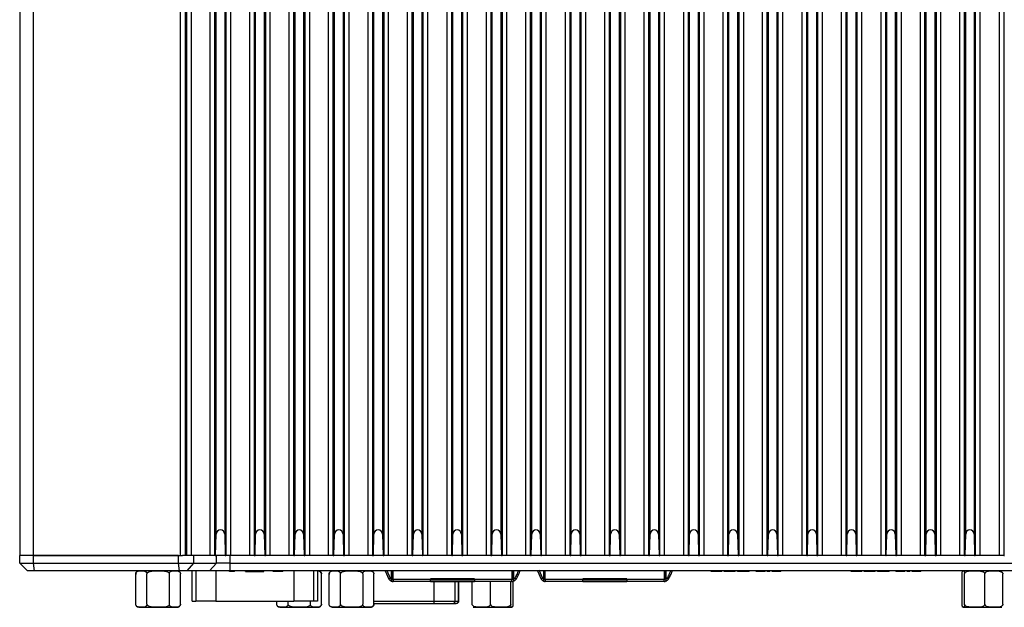
# Model space of a CAD drawing. Units: millimetres. Extents: x 27 to 804, y 41 to 585.
# Drawn here: x 184 to 311, y 263 to 339 of the extents above; entities that cross this region are included whole.
import ezdxf

# ---------------------------------------------------------------- set-up
doc = ezdxf.new("R2010")
doc.units = ezdxf.units.MM

msp = doc.modelspace()

# ---------------------------------------------------------------- linework, layer by layer
at = {"color": 7, "linetype": 'Continuous', "lineweight": 25}
for p, q in [((183.669, 406.047), (183.669, 270.047)), ((185.428, 406.047), (185.428, 270.047)), ((204.452, 270.047), (204.452, 406.047)), ((205.069, 406.047), (205.069, 270.047)), ((205.276, 270.047), (205.276, 406.047)), ((205.825, 406.047), (205.825, 270.047)), ((208.312, 270.047), (208.312, 406.047)), ((208.862, 406.047), (208.862, 270.047)), ((210.376, 270.047), (210.376, 406.047)), ((210.925, 406.047), (210.925, 270.047)), ((213.412, 270.047), (213.412, 406.047)), ((213.962, 406.047), (213.962, 270.047)), ((215.476, 270.047), (215.476, 406.047)), ((216.025, 406.047), (216.025, 270.047)), ((218.512, 270.047), (218.512, 406.047)), ((219.062, 406.047), (219.062, 270.047)), ((220.576, 270.047), (220.576, 406.047)), ((221.125, 406.047), (221.125, 270.047)), ((223.612, 270.047), (223.612, 406.047)), ((224.162, 406.047), (224.162, 270.047)), ((225.676, 270.047), (225.676, 406.047)), ((226.225, 406.047), (226.225, 270.047)), ((228.712, 270.047), (228.712, 406.047)), ((229.262, 406.047), (229.262, 270.047)), ((230.776, 270.047), (230.776, 406.047)), ((231.325, 406.047), (231.325, 270.047)), ((233.812, 270.047), (233.812, 406.047)), ((234.362, 406.047), (234.362, 270.047)), ((235.837, 270.047), (235.837, 406.047)), ((236.387, 406.047), (236.387, 270.047)), ((238.951, 270.047), (238.951, 406.047)), ((239.501, 406.047), (239.501, 270.047)), ((240.976, 270.047), (240.976, 406.047)), ((241.525, 406.047), (241.525, 270.047)), ((244.012, 270.047), (244.012, 406.047)), ((244.562, 406.047), (244.562, 270.047)), ((246.076, 270.047), (246.076, 406.047)), ((246.625, 406.047), (246.625, 270.047)), ((249.112, 270.047), (249.112, 406.047)), ((249.662, 406.047), (249.662, 270.047)), ((251.148, 270.047), (251.148, 406.047)), ((251.698, 406.047), (251.698, 270.047)), ((254.24, 270.047), (254.24, 406.047)), ((254.79, 406.047), (254.79, 270.047)), ((256.276, 270.047), (256.276, 406.047)), ((256.825, 406.047), (256.825, 270.047)), ((259.312, 270.047), (259.312, 406.047)), ((259.862, 406.047), (259.862, 270.047)), ((261.376, 270.047), (261.376, 406.047)), ((261.925, 406.047), (261.925, 270.047)), ((264.412, 270.047), (264.412, 406.047)), ((264.962, 406.047), (264.962, 270.047)), ((266.448, 270.047), (266.448, 406.047)), ((266.998, 406.047), (266.998, 270.047)), ((269.54, 270.047), (269.54, 406.047)), ((270.09, 406.047), (270.09, 270.047)), ((271.576, 270.047), (271.576, 406.047)), ((272.125, 406.047), (272.125, 270.047)), ((274.612, 270.047), (274.612, 406.047)), ((275.162, 406.047), (275.162, 270.047)), ((276.676, 270.047), (276.676, 406.047)), ((277.225, 406.047), (277.225, 270.047)), ((279.712, 270.047), (279.712, 406.047)), ((280.262, 406.047), (280.262, 270.047)), ((281.738, 270.047), (281.738, 406.047)), ((282.287, 406.047), (282.287, 270.047)), ((284.85, 270.047), (284.85, 406.047)), ((285.4, 406.047), (285.4, 270.047)), ((286.876, 270.047), (286.876, 406.047)), ((287.425, 406.047), (287.425, 270.047)), ((289.912, 270.047), (289.912, 406.047)), ((290.462, 406.047), (290.462, 270.047)), ((291.938, 270.047), (291.938, 406.047)), ((292.487, 406.047), (292.487, 270.047)), ((295.05, 270.047), (295.05, 406.047)), ((295.6, 406.047), (295.6, 270.047)), ((297.076, 270.047), (297.076, 406.047)), ((297.625, 406.047), (297.625, 270.047)), ((300.112, 270.047), (300.112, 406.047)), ((300.662, 406.047), (300.662, 270.047)), ((302.176, 270.047), (302.176, 406.047)), ((302.725, 406.047), (302.725, 270.047)), ((305.212, 270.047), (305.212, 406.047)), ((305.762, 406.047), (305.762, 270.047)), ((307.248, 270.047), (307.248, 406.047)), ((307.798, 406.047), (307.798, 270.047)), ((310.34, 270.047), (310.34, 406.047)), ((310.89, 406.047), (310.89, 270.047)), ((209.069, 272.797), (209.069, 403.297)), ((210.169, 403.297), (210.169, 272.797)), ((214.169, 272.797), (214.169, 403.297)), ((215.269, 403.297), (215.269, 272.797)), ((219.269, 272.811), (219.269, 403.283)), ((220.369, 403.283), (220.369, 272.811)), ((224.369, 272.811), (224.369, 403.283)), ((225.469, 403.283), (225.469, 272.811)), ((229.469, 272.811), (229.469, 403.283)), ((230.569, 403.283), (230.569, 272.811)), ((234.569, 272.811), (234.569, 403.283)), ((235.669, 403.283), (235.669, 272.811)), ((239.669, 272.811), (239.669, 403.283)), ((240.769, 403.283), (240.769, 272.811)), ((244.769, 272.811), (244.769, 403.283)), ((245.869, 403.283), (245.869, 272.811)), ((249.869, 272.811), (249.869, 403.283)), ((250.969, 403.283), (250.969, 272.811)), ((254.969, 272.811), (254.969, 403.283)), ((256.069, 403.283), (256.069, 272.811)), ((260.069, 272.811), (260.069, 403.283)), ((261.169, 403.283), (261.169, 272.811)), ((265.169, 272.811), (265.169, 403.283)), ((266.269, 403.283), (266.269, 272.811)), ((270.269, 272.811), (270.269, 403.283)), ((271.369, 403.283), (271.369, 272.811)), ((275.369, 272.811), (275.369, 403.283)), ((276.469, 403.283), (276.469, 272.811)), ((280.469, 272.811), (280.469, 403.283)), ((281.569, 403.283), (281.569, 272.811)), ((285.569, 272.811), (285.569, 403.283)), ((286.669, 403.283), (286.669, 272.811)), ((290.669, 272.811), (290.669, 403.283)), ((291.769, 403.283), (291.769, 272.811)), ((295.769, 272.811), (295.769, 403.283)), ((296.869, 403.283), (296.869, 272.811)), ((300.869, 272.811), (300.869, 403.283)), ((301.969, 403.283), (301.969, 272.811)), ((305.969, 272.811), (305.969, 403.283)), ((307.069, 403.283), (307.069, 272.811)), ((208.997, 270.047), (209.069, 272.797)), ((210.169, 272.797), (210.241, 270.047)), ((214.097, 270.047), (214.169, 272.797)), ((215.269, 272.797), (215.341, 270.047)), ((219.197, 270.047), (219.269, 272.811)), ((220.369, 272.811), (220.441, 270.047)), ((224.297, 270.047), (224.369, 272.811)), ((225.469, 272.811), (225.541, 270.047)), ((229.397, 270.047), (229.469, 272.811)), ((230.569, 272.811), (230.641, 270.047)), ((234.497, 270.047), (234.569, 272.811)), ((235.669, 272.811), (235.728, 270.047)), ((239.61, 270.047), (239.669, 272.811)), ((240.769, 272.811), (240.841, 270.047)), ((244.697, 270.047), (244.769, 272.811)), ((245.869, 272.811), (245.941, 270.047)), ((249.797, 270.047), (249.869, 272.811)), ((250.969, 272.811), (251.031, 270.047)), ((254.906, 270.047), (254.969, 272.811)), ((256.069, 272.811), (256.141, 270.047)), ((259.997, 270.047), (260.069, 272.811)), ((261.169, 272.811), (261.241, 270.047)), ((265.097, 270.047), (265.169, 272.811)), ((266.269, 272.811), (266.331, 270.047)), ((270.206, 270.047), (270.269, 272.811)), ((271.369, 272.811), (271.441, 270.047)), ((275.297, 270.047), (275.369, 272.811)), ((276.469, 272.811), (276.541, 270.047)), ((280.397, 270.047), (280.469, 272.811)), ((281.569, 272.811), (281.627, 270.047)), ((285.511, 270.047), (285.569, 272.811)), ((286.669, 272.811), (286.741, 270.047)), ((290.597, 270.047), (290.669, 272.811)), ((291.769, 272.811), (291.827, 270.047)), ((295.711, 270.047), (295.769, 272.811)), ((296.869, 272.811), (296.941, 270.047)), ((300.797, 270.047), (300.869, 272.811)), ((301.969, 272.811), (302.041, 270.047)), ((305.897, 270.047), (305.969, 272.811)), ((307.069, 272.811), (307.131, 270.047)), ((183.669, 269.047), (183.669, 270.047)), ((185.428, 270.047), (183.669, 270.047)), ((185.428, 270.047), (185.428, 269.047)), ((204.204, 270.047), (185.428, 270.047)), ((185.428, 270.047), (204.452, 270.047)), ((204.204, 269.047), (204.204, 270.047)), ((204.452, 270.047), (204.722, 270.047)), ((206.177, 270.047), (204.722, 270.047)), ((206.177, 269.047), (206.177, 270.047)), ((208.931, 270.047), (206.177, 270.047)), ((208.931, 270.047), (208.997, 270.047)), ((210.241, 270.047), (208.997, 270.047)), ((209.092, 269.047), (209.092, 270.047)), ((210.241, 270.047), (210.338, 270.047)), ((210.824, 270.047), (210.376, 270.047)), ((210.824, 270.047), (210.824, 269.047)), ((213.998, 270.047), (210.824, 270.047)), ((213.998, 270.047), (214.097, 270.047)), ((215.341, 270.047), (214.097, 270.047)), ((215.341, 270.047), (215.44, 270.047)), ((219.098, 270.047), (215.44, 270.047)), ((219.098, 270.047), (219.197, 270.047)), ((220.441, 270.047), (219.197, 270.047)), ((220.441, 270.047), (220.54, 270.047)), ((224.198, 270.047), (220.54, 270.047)), ((224.198, 270.047), (224.297, 270.047)), ((225.541, 270.047), (224.297, 270.047)), ((225.541, 270.047), (225.64, 270.047)), ((229.298, 270.047), (225.64, 270.047)), ((229.298, 270.047), (229.397, 270.047)), ((230.641, 270.047), (229.397, 270.047)), ((230.641, 270.047), (230.74, 270.047)), ((234.398, 270.047), (230.74, 270.047)), ((234.398, 270.047), (234.497, 270.047)), ((235.728, 270.047), (234.497, 270.047)), ((235.728, 270.047), (235.808, 270.047)), ((239.53, 270.047), (235.808, 270.047)), ((239.53, 270.047), (239.61, 270.047)), ((240.841, 270.047), (239.61, 270.047)), ((240.841, 270.047), (240.94, 270.047)), ((244.598, 270.047), (240.94, 270.047)), ((244.598, 270.047), (244.697, 270.047)), ((245.941, 270.047), (244.697, 270.047)), ((245.941, 270.047), (246.04, 270.047)), ((249.698, 270.047), (246.04, 270.047)), ((249.698, 270.047), (249.797, 270.047)), ((251.031, 270.047), (249.797, 270.047)), ((251.031, 270.047), (251.117, 270.047)), ((254.821, 270.047), (251.117, 270.047)), ((254.821, 270.047), (254.906, 270.047)), ((256.141, 270.047), (254.906, 270.047)), ((256.141, 270.047), (256.24, 270.047)), ((259.898, 270.047), (256.24, 270.047)), ((259.898, 270.047), (259.997, 270.047)), ((261.241, 270.047), (259.997, 270.047)), ((261.241, 270.047), (261.34, 270.047)), ((264.998, 270.047), (261.34, 270.047)), ((264.998, 270.047), (265.097, 270.047)), ((266.331, 270.047), (265.097, 270.047)), ((266.331, 270.047), (266.417, 270.047)), ((270.121, 270.047), (266.417, 270.047)), ((270.121, 270.047), (270.206, 270.047)), ((271.441, 270.047), (270.206, 270.047)), ((271.441, 270.047), (271.54, 270.047)), ((275.198, 270.047), (271.54, 270.047)), ((275.198, 270.047), (275.297, 270.047)), ((276.541, 270.047), (275.297, 270.047)), ((276.541, 270.047), (276.64, 270.047)), ((280.298, 270.047), (276.64, 270.047)), ((280.298, 270.047), (280.397, 270.047)), ((281.627, 270.047), (280.397, 270.047)), ((281.627, 270.047), (281.707, 270.047)), ((285.431, 270.047), (281.707, 270.047)), ((285.431, 270.047), (285.511, 270.047)), ((286.741, 270.047), (285.511, 270.047)), ((286.741, 270.047), (286.84, 270.047)), ((290.498, 270.047), (286.84, 270.047)), ((290.498, 270.047), (290.597, 270.047)), ((291.827, 270.047), (290.597, 270.047)), ((291.827, 270.047), (291.907, 270.047)), ((295.631, 270.047), (291.907, 270.047)), ((295.631, 270.047), (295.711, 270.047)), ((296.941, 270.047), (295.711, 270.047)), ((296.941, 270.047), (297.04, 270.047)), ((300.698, 270.047), (297.04, 270.047)), ((300.698, 270.047), (300.797, 270.047)), ((302.041, 270.047), (300.797, 270.047)), ((302.041, 270.047), (302.14, 270.047)), ((305.798, 270.047), (302.14, 270.047)), ((305.798, 270.047), (305.897, 270.047)), ((307.131, 270.047), (305.897, 270.047)), ((307.131, 270.047), (307.217, 270.047)), ((310.921, 270.047), (307.217, 270.047)), ((310.921, 270.047), (311.006, 270.047)), ((183.669, 269.047), (185.428, 269.047)), ((184.669, 268.047), (183.669, 269.047)), ((185.428, 269.047), (185.548, 268.047)), ((185.428, 269.047), (204.204, 269.047)), ((204.204, 269.047), (206.177, 269.047)), ((204.32, 268.047), (204.204, 269.047)), ((205.311, 268.047), (206.177, 269.047)), ((206.177, 269.047), (209.092, 269.047)), ((208.225, 268.047), (209.092, 269.047)), ((210.824, 269.047), (209.092, 269.047)), ((210.824, 269.047), (210.824, 268.047)), ((210.824, 269.047), (366.514, 269.047)), ((185.548, 268.047), (184.669, 268.047)), ((204.32, 268.047), (185.548, 268.047)), ((198.682, 263.747), (198.682, 267.647)), ((200.125, 263.747), (200.125, 267.647)), ((203.012, 267.647), (203.012, 263.747)), ((205.311, 268.047), (204.32, 268.047)), ((204.456, 263.747), (204.456, 267.647)), ((208.225, 268.047), (205.311, 268.047)), ((205.919, 268.047), (205.919, 264.137)), ((210.824, 268.047), (208.225, 268.047)), ((210.792, 267.947), (210.792, 268.047)), ((211.459, 267.947), (210.792, 267.947)), ((366.514, 268.047), (210.824, 268.047)), ((211.459, 267.947), (211.459, 268.047)), ((212.878, 267.947), (212.878, 268.047)), ((212.878, 267.947), (213.938, 267.947)), ((213.938, 267.947), (213.938, 268.047)), ((213.938, 267.947), (214.188, 267.947)), ((214.188, 267.947), (214.188, 268.047)), ((214.188, 267.947), (215.248, 267.947)), ((215.248, 267.947), (215.248, 268.047)), ((216.449, 267.947), (216.449, 268.047)), ((216.914, 267.947), (216.449, 267.947)), ((216.914, 267.947), (216.914, 268.047)), ((217.222, 267.947), (216.914, 267.947)), ((217.222, 267.947), (217.222, 268.047)), ((217.686, 267.947), (217.222, 267.947)), ((217.686, 267.947), (217.686, 268.047)), ((222.219, 264.137), (222.219, 268.047)), ((222.687, 263.747), (222.687, 267.647)), ((223.682, 263.747), (223.682, 267.647)), ((225.125, 263.747), (225.125, 267.647)), ((228.012, 267.647), (228.012, 263.747)), ((229.456, 263.747), (229.456, 267.647)), ((230.929, 268.047), (231.4, 266.995)), ((231.129, 268.08), (231.569, 267.101)), ((231.686, 268.047), (231.686, 266.92)), ((231.886, 268.047), (231.886, 266.92)), ((231.936, 266.92), (231.936, 268.047)), ((247.316, 268.047), (247.316, 266.92)), ((247.366, 266.92), (247.366, 268.047)), ((247.566, 266.92), (247.566, 268.047)), ((250.614, 268.047), (251.085, 266.995)), ((250.772, 268.172), (251.254, 267.101)), ((251.371, 268.047), (251.371, 266.92)), ((251.571, 266.92), (251.571, 268.047)), ((251.621, 266.92), (251.621, 268.047)), ((267.001, 268.047), (267.001, 266.92)), ((267.051, 268.047), (267.051, 266.92)), ((267.251, 266.92), (267.251, 268.047)), ((273.053, 267.947), (273.053, 268.047)), ((273.411, 267.947), (273.053, 267.947)), ((273.411, 267.947), (273.411, 268.047)), ((273.425, 267.947), (273.425, 268.047)), ((273.532, 267.947), (273.532, 268.047)), ((273.766, 267.947), (273.766, 268.047)), ((273.993, 267.947), (273.993, 268.047)), ((274.085, 267.947), (274.085, 268.047)), ((274.1, 267.947), (274.1, 268.047)), ((274.458, 267.947), (274.1, 267.947)), ((274.458, 267.947), (274.458, 268.047)), ((274.743, 267.947), (274.743, 268.047)), ((274.791, 267.947), (274.743, 267.947)), ((274.809, 267.947), (274.809, 268.047)), ((274.886, 267.947), (274.886, 268.047)), ((275.106, 267.947), (275.106, 268.047)), ((275.453, 267.947), (275.453, 268.047)), ((275.952, 267.947), (275.952, 268.047)), ((276.128, 267.947), (276.128, 268.047)), ((276.18, 267.947), (276.18, 268.047)), ((276.484, 267.947), (276.484, 268.047)), ((277.191, 267.947), (276.484, 267.947)), ((277.191, 267.947), (277.191, 268.047)), ((277.504, 267.947), (277.504, 268.047)), ((277.689, 267.947), (277.689, 268.047)), ((277.825, 267.947), (277.825, 268.047)), ((277.879, 267.947), (277.879, 268.047)), ((277.965, 267.947), (277.965, 268.047)), ((278.867, 267.947), (278.867, 268.047)), ((278.876, 267.947), (278.867, 267.947)), ((278.891, 267.947), (278.891, 268.047)), ((278.99, 267.947), (278.99, 268.047)), ((279.173, 267.947), (279.173, 268.047)), ((279.436, 267.947), (279.436, 268.047)), ((279.836, 267.947), (279.836, 268.047)), ((279.961, 267.947), (279.961, 268.047)), ((280.04, 267.947), (280.04, 268.047)), ((280.322, 267.947), (280.322, 268.047)), ((280.66, 267.947), (280.322, 267.947)), ((280.66, 267.947), (280.66, 268.047)), ((280.936, 267.947), (280.936, 268.047)), ((281.11, 267.947), (281.11, 268.047)), ((281.51, 267.947), (281.51, 268.047)), ((281.912, 267.947), (281.912, 268.047)), ((282.084, 267.947), (282.084, 268.047)), ((291.153, 267.947), (291.153, 268.047)), ((291.511, 267.947), (291.153, 267.947)), ((291.511, 267.947), (291.511, 268.047)), ((291.525, 267.947), (291.525, 268.047)), ((291.632, 267.947), (291.632, 268.047)), ((291.866, 267.947), (291.866, 268.047)), ((292.093, 267.947), (292.093, 268.047)), ((292.185, 267.947), (292.185, 268.047)), ((292.2, 267.947), (292.2, 268.047)), ((292.558, 267.947), (292.2, 267.947)), ((292.558, 267.947), (292.558, 268.047)), ((292.843, 267.947), (292.843, 268.047)), ((292.891, 267.947), (292.843, 267.947)), ((292.909, 267.947), (292.909, 268.047)), ((292.986, 267.947), (292.986, 268.047)), ((293.206, 267.947), (293.206, 268.047)), ((293.553, 267.947), (293.553, 268.047)), ((294.052, 267.947), (294.052, 268.047)), ((294.228, 267.947), (294.228, 268.047)), ((294.28, 267.947), (294.28, 268.047)), ((294.584, 267.947), (294.584, 268.047)), ((295.291, 267.947), (294.584, 267.947)), ((295.291, 267.947), (295.291, 268.047)), ((295.604, 267.947), (295.604, 268.047)), ((295.789, 267.947), (295.789, 268.047)), ((295.925, 267.947), (295.925, 268.047)), ((295.979, 267.947), (295.979, 268.047)), ((296.065, 267.947), (296.065, 268.047)), ((296.935, 267.947), (296.935, 268.047)), ((296.974, 267.947), (296.974, 268.047)), ((297.163, 267.947), (297.163, 268.047)), ((297.561, 267.947), (297.561, 268.047)), ((297.973, 267.947), (297.973, 268.047)), ((298.122, 267.947), (298.122, 268.047)), ((298.422, 267.947), (298.422, 268.047)), ((298.76, 267.947), (298.422, 267.947)), ((298.76, 267.947), (298.76, 268.047)), ((299.036, 267.947), (299.036, 268.047)), ((299.21, 267.947), (299.21, 268.047)), ((299.61, 267.947), (299.61, 268.047)), ((300.012, 267.947), (300.012, 268.047)), ((300.184, 267.947), (300.184, 268.047)), ((305.511, 263.747), (305.511, 267.647)), ((305.815, 263.747), (305.815, 267.647)), ((308.453, 263.747), (308.453, 267.647)), ((310.787, 263.747), (310.787, 267.647)), ((231.569, 267.101), (231.4, 266.995)), ((231.936, 266.92), (231.886, 266.92)), ((236.776, 266.92), (231.936, 266.92)), ((231.936, 266.92), (231.936, 266.67)), ((236.776, 266.67), (231.936, 266.67)), ((242.476, 267.02), (236.776, 267.02)), ((236.776, 266.92), (236.776, 267.02)), ((236.776, 266.67), (236.776, 266.92)), ((236.776, 266.87), (236.826, 266.92)), ((236.776, 266.87), (242.476, 266.87)), ((236.776, 266.67), (242.476, 266.67)), ((236.826, 266.92), (236.926, 267.02)), ((240.442, 264.147), (240.442, 266.67)), ((242.173, 263.747), (242.173, 266.67)), ((242.326, 267.02), (242.426, 266.92)), ((242.426, 266.92), (242.476, 266.87)), ((242.476, 267.02), (242.476, 266.92)), ((247.316, 266.92), (242.476, 266.92)), ((242.476, 266.92), (242.476, 266.67)), ((247.316, 266.67), (242.476, 266.67)), ((244.521, 263.747), (244.521, 266.67)), ((247.149, 263.747), (247.149, 266.67)), ((247.316, 266.67), (247.316, 266.92)), ((247.366, 266.92), (247.316, 266.92)), ((247.428, 266.697), (247.428, 263.747)), ((247.853, 266.995), (247.684, 267.101)), ((251.254, 267.101), (251.085, 266.995)), ((251.621, 266.92), (251.571, 266.92)), ((256.461, 266.92), (251.621, 266.92)), ((251.621, 266.92), (251.621, 266.67)), ((256.461, 266.67), (251.621, 266.67)), ((256.461, 266.92), (256.461, 267.02)), ((262.161, 267.02), (256.461, 267.02)), ((256.461, 266.87), (256.511, 266.92)), ((256.461, 266.67), (256.461, 266.92)), ((256.461, 266.87), (262.161, 266.87)), ((256.461, 266.67), (262.161, 266.67)), ((256.511, 266.92), (256.611, 267.02)), ((262.011, 267.02), (262.111, 266.92)), ((262.111, 266.92), (262.161, 266.87)), ((262.161, 267.02), (262.161, 266.92)), ((267.001, 266.92), (262.161, 266.92)), ((262.161, 266.92), (262.161, 266.67)), ((267.001, 266.67), (262.161, 266.67)), ((267.051, 266.92), (267.001, 266.92)), ((267.001, 266.67), (267.001, 266.92)), ((267.538, 266.995), (267.369, 267.101)), ((205.959, 264.137), (206.428, 264.137)), ((209.008, 264.137), (206.428, 264.137)), ((209.008, 264.137), (219.13, 264.137)), ((216.914, 263.747), (216.914, 264.137)), ((218.357, 263.747), (218.357, 264.137)), ((221.71, 264.137), (219.13, 264.137)), ((221.244, 264.137), (221.244, 263.747)), ((222.179, 264.137), (221.71, 264.137)), ((229.456, 263.847), (237.269, 263.847)), ((237.269, 263.847), (237.269, 264.147)), ((237.269, 264.147), (239.977, 264.147)), ((239.682, 263.847), (240.105, 263.847)), ((239.977, 264.147), (240.4, 264.147)), ((199.082, 263.347), (204.056, 263.347)), ((217.314, 263.347), (222.287, 263.347)), ((224.082, 263.347), (229.056, 263.347)), ((242.314, 263.347), (244.56, 263.347)), ((244.56, 263.347), (247.287, 263.347)), ((305.662, 263.347), (308.411, 263.347)), ((308.411, 263.347), (310.636, 263.347))]:
    msp.add_line(p, q, dxfattribs=at)
at = {"color": 8, "linetype": 'Continuous', "lineweight": 25}
for p, q in [((205.959, 264.137), (205.959, 268.047)), ((206.428, 268.047), (206.428, 264.137)), ((209.008, 268.047), (209.008, 264.137)), ((219.13, 268.047), (219.13, 264.137)), ((221.71, 264.137), (221.71, 268.047)), ((222.179, 268.047), (222.179, 264.137)), ((236.826, 266.92), (236.776, 266.92)), ((237.269, 264.147), (237.269, 266.67)), ((239.977, 264.147), (239.977, 266.67)), ((240.4, 264.147), (240.4, 266.67)), ((242.476, 266.92), (242.426, 266.92)), ((256.511, 266.92), (256.461, 266.92)), ((262.161, 266.92), (262.111, 266.92)), ((229.456, 264.147), (237.269, 264.147)), ((240.4, 264.147), (240.442, 264.147))]:
    msp.add_line(p, q, dxfattribs=at)
at = {"color": 7, "linetype": 'Continuous', "lineweight": 25}
for centre, radius, start, end in [((209.619, 272.783), 0.55, 1.49994, 178.50006), ((214.719, 272.783), 0.55, 1.49994, 178.50006), ((219.819, 272.797), 0.55, 1.49783, 178.50217), ((224.919, 272.797), 0.55, 1.49783, 178.50217), ((230.019, 272.797), 0.55, 1.49783, 178.50217), ((235.119, 272.797), 0.55, 1.5, 178.50217), ((240.219, 272.797), 0.55, 1.49783, 178.5), ((245.319, 272.797), 0.55, 1.49783, 178.50217), ((250.419, 272.797), 0.55, 1.5, 178.50217), ((255.519, 272.797), 0.55, 1.49783, 178.5), ((260.619, 272.797), 0.55, 1.49783, 178.50217), ((265.719, 272.797), 0.55, 1.5, 178.50217), ((270.819, 272.797), 0.55, 1.49783, 178.5), ((275.919, 272.797), 0.55, 1.49783, 178.50217), ((281.019, 272.797), 0.55, 1.5, 178.50217), ((286.119, 272.797), 0.55, 1.49783, 178.5), ((291.219, 272.797), 0.55, 1.5, 178.50217), ((296.319, 272.797), 0.55, 1.49783, 178.5), ((301.419, 272.797), 0.55, 1.49783, 178.50217), ((306.519, 272.797), 0.55, 1.5, 178.50217), ((199.082, 267.647), 0.4, 159.71119, 189.60392), ((199.082, 267.647), 0.4, 90, 143.32439), ((204.056, 267.647), 0.4, 41.0908, 90), ((222.287, 267.647), 0.4, 0.96453, 90), ((224.082, 267.647), 0.4, 159.71119, 189.60392), ((224.082, 267.647), 0.4, 90, 143.32439), ((229.056, 267.647), 0.4, 41.0908, 90), ((231.936, 266.92), 0.25, 180, 270), ((231.936, 266.92), 0.05, 180, 270), ((247.316, 266.92), 0.25, 270, 360), ((247.316, 266.92), 0.05, 270, 0), ((251.621, 266.92), 0.25, 180, 270), ((251.621, 266.92), 0.05, 180, 270), ((267.001, 266.92), 0.05, 270, 0), ((267.001, 266.92), 0.25, 270, 360), ((204.056, 263.747), 0.4, 270, 323.32439), ((204.056, 263.747), 0.4, 339.71119, 9.60392), ((222.287, 263.747), 0.4, 270, 323.32439), ((222.287, 263.747), 0.4, 339.71119, 9.60392), ((229.056, 263.747), 0.4, 270, 323.32439), ((229.056, 263.747), 0.4, 339.71119, 9.60392), ((239.68, 264.145), 0.298, 270.43825, 0.43639), ((240.103, 264.145), 0.298, 270.43706, 0.43758), ((199.082, 263.747), 0.4, 221.0908, 270), ((217.314, 263.747), 0.4, 221.0908, 270), ((224.082, 263.747), 0.4, 221.0908, 270)]:
    msp.add_arc(centre, radius, start, end, dxfattribs=at)
for points, knots in [([(198.682, 267.647), (198.683, 267.671), (198.686, 267.718), (198.708, 267.795), (198.756, 267.885), (198.894, 268.011), (199.137, 268.05), (199.416, 268.046), (199.651, 268.046), (199.833, 268.022), (199.962, 267.97), (200.052, 267.88), (200.095, 267.807), (200.121, 267.725), (200.124, 267.673), (200.125, 267.647)], [0, 0, 0, 0, 0.0221199, 0.0441957, 0.0807653, 0.1440983, 0.3239119, 0.529626, 0.6689346, 0.7636973, 0.8718629, 0.9113746, 0.9511437, 0.9757479, 1, 1, 1, 1]), ([(200.125, 267.647), (200.126, 267.653), (200.126, 267.681), (200.142, 267.739), (200.198, 267.821), (200.329, 267.919), (200.744, 268.059), (201.181, 268.046), (201.792, 268.047), (202.237, 268.055), (202.704, 267.971), (202.908, 267.854), (202.986, 267.757), (203.01, 267.695), (203.012, 267.657), (203.012, 267.647)], [0, 0, 0, 0, 0.005281, 0.0265756, 0.054676, 0.0975711, 0.1772014, 0.45879, 0.4999351, 0.7498484, 0.8756586, 0.9389565, 0.9646591, 0.9905604, 1, 1, 1, 1]), ([(203.012, 267.647), (203.014, 267.671), (203.016, 267.718), (203.038, 267.795), (203.086, 267.885), (203.224, 268.011), (203.467, 268.05), (203.746, 268.046), (203.981, 268.046), (204.163, 268.022), (204.292, 267.97), (204.382, 267.88), (204.425, 267.807), (204.451, 267.725), (204.454, 267.673), (204.456, 267.647)], [0, 0, 0, 0, 0.0221199, 0.0441957, 0.0807653, 0.1440983, 0.3239114, 0.5296265, 0.6689329, 0.7636969, 0.8718624, 0.9113742, 0.9511432, 0.975748, 1, 1, 1, 1]), ([(222.219, 268.041), (222.225, 268.041), (222.281, 268.04), (222.395, 268.021), (222.524, 267.97), (222.614, 267.88), (222.657, 267.807), (222.683, 267.725), (222.686, 267.673), (222.687, 267.647)], [0, 0, 0, 0, 0.0321091, 0.3091515, 0.62538, 0.740901, 0.8571676, 0.9290977, 1, 1, 1, 1]), ([(223.682, 267.647), (223.683, 267.671), (223.686, 267.718), (223.708, 267.795), (223.756, 267.885), (223.894, 268.011), (224.137, 268.05), (224.416, 268.046), (224.651, 268.046), (224.833, 268.022), (224.962, 267.97), (225.052, 267.88), (225.095, 267.807), (225.121, 267.725), (225.124, 267.673), (225.125, 267.647)], [0, 0, 0, 0, 0.02211986, 0.04419675, 0.08076635, 0.14409927, 0.32391271, 0.52962428, 0.66893282, 0.76369547, 0.87186092, 0.9113747, 0.95114369, 0.97574792, 1, 1, 1, 1]), ([(225.125, 267.647), (225.126, 267.653), (225.126, 267.681), (225.142, 267.739), (225.198, 267.821), (225.329, 267.919), (225.744, 268.059), (226.181, 268.046), (226.792, 268.047), (227.237, 268.055), (227.704, 267.971), (227.908, 267.854), (227.986, 267.757), (228.01, 267.695), (228.012, 267.657), (228.012, 267.647)], [0, 0, 0, 0, 0.0052809, 0.0265755, 0.0546784, 0.0975736, 0.177204, 0.458793, 0.4999382, 0.7498519, 0.8756623, 0.9389564, 0.964659, 0.9905604, 1, 1, 1, 1]), ([(228.012, 267.647), (228.014, 267.671), (228.016, 267.718), (228.038, 267.795), (228.086, 267.885), (228.224, 268.011), (228.467, 268.05), (228.746, 268.046), (228.981, 268.046), (229.163, 268.022), (229.292, 267.97), (229.382, 267.88), (229.425, 267.807), (229.451, 267.725), (229.454, 267.673), (229.456, 267.647)], [0, 0, 0, 0, 0.0221199, 0.0441968, 0.0807664, 0.1440993, 0.3239124, 0.5296251, 0.6689337, 0.7636954, 0.8718609, 0.9113747, 0.9511437, 0.9757484, 1, 1, 1, 1]), ([(247.684, 267.101), (247.713, 267.15), (247.863, 267.396), (248.028, 267.709), (248.113, 267.988), (248.13, 268.047)], [0, 0, 0, 0, 0.1648669, 0.8246979, 1, 1, 1, 1]), ([(247.853, 266.995), (247.947, 267.16), (248.134, 267.489), (248.299, 267.845), (248.348, 268.038), (248.35, 268.047)], [0, 0, 0, 0, 0.4884966, 0.9769697, 1, 1, 1, 1]), ([(267.369, 267.101), (267.398, 267.15), (267.548, 267.396), (267.719, 267.722), (267.807, 268.016), (267.829, 268.089)], [0, 0, 0, 0, 0.1581474, 0.7910856, 1, 1, 1, 1]), ([(267.538, 266.995), (267.632, 267.16), (267.819, 267.489), (267.984, 267.845), (268.033, 268.038), (268.035, 268.047)], [0, 0, 0, 0, 0.4884966, 0.9769697, 1, 1, 1, 1]), ([(273.425, 267.947), (273.42, 267.947), (273.411, 267.947), (273.411, 267.947), (273.411, 267.947)], [0, 0, 0, 0, 0.4263621, 1, 1, 1, 1]), ([(273.532, 267.947), (273.502, 267.947), (273.465, 267.947), (273.45, 267.947), (273.447, 267.947)], [0, 0, 0, 0, 0.8107317, 1, 1, 1, 1]), ([(273.766, 267.947), (273.716, 267.947), (273.632, 267.947), (273.561, 267.947), (273.532, 267.947)], [0, 0, 0, 0, 0.5999095, 1, 1, 1, 1]), ([(273.993, 267.947), (273.977, 267.947), (273.944, 267.947), (273.867, 267.947), (273.806, 267.947), (273.766, 267.947)], [0, 0, 0, 0, 0.2390664, 0.5046613, 1, 1, 1, 1]), ([(274.06, 267.947), (274.057, 267.947), (274.045, 267.947), (274.014, 267.947), (273.993, 267.947)], [0, 0, 0, 0, 0.2853591, 1, 1, 1, 1]), ([(274.1, 267.947), (274.1, 267.947), (274.1, 267.947), (274.089, 267.947), (274.085, 267.947)], [0, 0, 0, 0, 0.656522, 1, 1, 1, 1]), ([(274.886, 267.947), (274.861, 267.947), (274.818, 267.947), (274.812, 267.947), (274.809, 267.947)], [0, 0, 0, 0, 0.5636347, 1, 1, 1, 1]), ([(275.106, 267.947), (275.056, 267.947), (274.969, 267.947), (274.911, 267.947), (274.886, 267.947)], [0, 0, 0, 0, 0.5727449, 1, 1, 1, 1]), ([(275.453, 267.947), (275.382, 267.947), (275.263, 267.947), (275.151, 267.947), (275.106, 267.947)], [0, 0, 0, 0, 0.592664, 1, 1, 1, 1]), ([(275.952, 267.947), (275.917, 267.947), (275.845, 267.947), (275.675, 267.947), (275.54, 267.947), (275.453, 267.947)], [0, 0, 0, 0, 0.2414151, 0.5068595, 1, 1, 1, 1]), ([(276.128, 267.947), (276.118, 267.947), (276.099, 267.947), (275.996, 267.947), (275.952, 267.947)], [0, 0, 0, 0, 0.57096627, 1, 1, 1, 1]), ([(276.18, 267.947), (276.177, 267.947), (276.172, 267.947), (276.128, 267.947), (276.11, 267.947)], [0, 0, 0, 0, 0.5873744, 1, 1, 1, 1]), ([(277.504, 267.947), (277.454, 267.947), (277.35, 267.947), (277.246, 267.947), (277.191, 267.947)], [0, 0, 0, 0, 0.4763796, 1, 1, 1, 1]), ([(277.689, 267.947), (277.657, 267.947), (277.599, 267.947), (277.533, 267.947), (277.504, 267.947)], [0, 0, 0, 0, 0.5504273, 1, 1, 1, 1]), ([(277.825, 267.947), (277.803, 267.947), (277.766, 267.947), (277.712, 267.947), (277.689, 267.947)], [0, 0, 0, 0, 0.56928426, 1, 1, 1, 1]), ([(277.879, 267.947), (277.876, 267.947), (277.872, 267.947), (277.839, 267.947), (277.825, 267.947)], [0, 0, 0, 0, 0.5676687, 1, 1, 1, 1]), ([(277.965, 267.947), (277.961, 267.947), (277.954, 267.947), (277.902, 267.947), (277.879, 267.947)], [0, 0, 0, 0, 0.5682955, 1, 1, 1, 1]), ([(278.99, 267.947), (278.966, 267.947), (278.921, 267.947), (278.901, 267.947), (278.891, 267.947)], [0, 0, 0, 0, 0.5164116, 1, 1, 1, 1]), ([(279.173, 267.947), (279.132, 267.947), (279.061, 267.947), (279.011, 267.947), (278.99, 267.947)], [0, 0, 0, 0, 0.5729816, 1, 1, 1, 1]), ([(279.436, 267.947), (279.384, 267.947), (279.293, 267.947), (279.209, 267.947), (279.173, 267.947)], [0, 0, 0, 0, 0.5742469, 1, 1, 1, 1]), ([(279.836, 267.947), (279.773, 267.947), (279.655, 267.947), (279.505, 267.947), (279.436, 267.947)], [0, 0, 0, 0, 0.5396032, 1, 1, 1, 1]), ([(279.961, 267.947), (279.953, 267.947), (279.94, 267.947), (279.869, 267.947), (279.836, 267.947)], [0, 0, 0, 0, 0.5453699, 1, 1, 1, 1]), ([(280.04, 267.947), (280.035, 267.947), (280.028, 267.947), (279.972, 267.947), (279.949, 267.947)], [0, 0, 0, 0, 0.5713445, 1, 1, 1, 1]), ([(281.11, 267.947), (281.079, 267.947), (281.014, 267.947), (280.948, 267.947), (280.941, 267.947), (280.936, 267.947)], [0, 0, 0, 0, 0.2225589, 0.4848775, 1, 1, 1, 1]), ([(281.51, 267.947), (281.465, 267.947), (281.378, 267.947), (281.232, 267.947), (281.156, 267.947), (281.11, 267.947)], [0, 0, 0, 0, 0.2988445, 0.5734229, 1, 1, 1, 1]), ([(281.912, 267.947), (281.883, 267.947), (281.827, 267.947), (281.691, 267.947), (281.58, 267.947), (281.51, 267.947)], [0, 0, 0, 0, 0.27653814, 0.54581954, 1, 1, 1, 1]), ([(282.084, 267.947), (282.082, 267.947), (282.079, 267.947), (281.957, 267.947), (281.912, 267.947)], [0, 0, 0, 0, 0.6356989, 1, 1, 1, 1]), ([(291.525, 267.947), (291.52, 267.947), (291.511, 267.947), (291.511, 267.947), (291.511, 267.947)], [0, 0, 0, 0, 0.426362, 1, 1, 1, 1]), ([(291.632, 267.947), (291.602, 267.947), (291.565, 267.947), (291.55, 267.947), (291.547, 267.947)], [0, 0, 0, 0, 0.8107528, 1, 1, 1, 1]), ([(291.866, 267.947), (291.816, 267.947), (291.732, 267.947), (291.661, 267.947), (291.632, 267.947)], [0, 0, 0, 0, 0.5999095, 1, 1, 1, 1]), ([(292.093, 267.947), (292.077, 267.947), (292.044, 267.947), (291.967, 267.947), (291.906, 267.947), (291.866, 267.947)], [0, 0, 0, 0, 0.23904309, 0.50464618, 1, 1, 1, 1]), ([(292.16, 267.947), (292.157, 267.947), (292.145, 267.947), (292.114, 267.947), (292.093, 267.947)], [0, 0, 0, 0, 0.2853557, 1, 1, 1, 1]), ([(292.2, 267.947), (292.2, 267.947), (292.2, 267.947), (292.189, 267.947), (292.185, 267.947)], [0, 0, 0, 0, 0.6565259, 1, 1, 1, 1]), ([(292.986, 267.947), (292.961, 267.947), (292.918, 267.947), (292.912, 267.947), (292.909, 267.947)], [0, 0, 0, 0, 0.563628, 1, 1, 1, 1]), ([(293.206, 267.947), (293.156, 267.947), (293.069, 267.947), (293.011, 267.947), (292.986, 267.947)], [0, 0, 0, 0, 0.5727421, 1, 1, 1, 1]), ([(293.553, 267.947), (293.482, 267.947), (293.363, 267.947), (293.251, 267.947), (293.206, 267.947)], [0, 0, 0, 0, 0.5926649, 1, 1, 1, 1]), ([(294.052, 267.947), (294.017, 267.947), (293.945, 267.947), (293.775, 267.947), (293.64, 267.947), (293.553, 267.947)], [0, 0, 0, 0, 0.2414149, 0.5068603, 1, 1, 1, 1]), ([(294.228, 267.947), (294.218, 267.947), (294.199, 267.947), (294.096, 267.947), (294.052, 267.947)], [0, 0, 0, 0, 0.5709682, 1, 1, 1, 1]), ([(294.28, 267.947), (294.277, 267.947), (294.272, 267.947), (294.228, 267.947), (294.21, 267.947)], [0, 0, 0, 0, 0.5873744, 1, 1, 1, 1]), ([(295.604, 267.947), (295.554, 267.947), (295.45, 267.947), (295.346, 267.947), (295.291, 267.947)], [0, 0, 0, 0, 0.4763796, 1, 1, 1, 1]), ([(295.789, 267.947), (295.757, 267.947), (295.699, 267.947), (295.633, 267.947), (295.604, 267.947)], [0, 0, 0, 0, 0.5504273, 1, 1, 1, 1]), ([(295.925, 267.947), (295.903, 267.947), (295.866, 267.947), (295.812, 267.947), (295.789, 267.947)], [0, 0, 0, 0, 0.5692809, 1, 1, 1, 1]), ([(295.979, 267.947), (295.976, 267.947), (295.972, 267.947), (295.939, 267.947), (295.925, 267.947)], [0, 0, 0, 0, 0.5676732, 1, 1, 1, 1]), ([(296.065, 267.947), (296.061, 267.947), (296.054, 267.947), (296.002, 267.947), (295.979, 267.947)], [0, 0, 0, 0, 0.5682983, 1, 1, 1, 1]), ([(297.163, 267.947), (297.136, 267.947), (297.078, 267.947), (297.005, 267.947), (296.986, 267.947), (296.974, 267.947)], [0, 0, 0, 0, 0.24784364, 0.51288716, 1, 1, 1, 1]), ([(297.561, 267.947), (297.478, 267.947), (297.335, 267.947), (297.214, 267.947), (297.163, 267.947)], [0, 0, 0, 0, 0.5816747, 1, 1, 1, 1]), ([(297.973, 267.947), (297.908, 267.947), (297.784, 267.947), (297.633, 267.947), (297.561, 267.947)], [0, 0, 0, 0, 0.5252591, 1, 1, 1, 1]), ([(298.122, 267.947), (298.115, 267.947), (298.101, 267.947), (298.012, 267.947), (297.973, 267.947)], [0, 0, 0, 0, 0.560541, 1, 1, 1, 1]), ([(299.21, 267.947), (299.179, 267.947), (299.114, 267.947), (299.048, 267.947), (299.041, 267.947), (299.036, 267.947)], [0, 0, 0, 0, 0.22256072, 0.48488166, 1, 1, 1, 1]), ([(299.61, 267.947), (299.565, 267.947), (299.478, 267.947), (299.332, 267.947), (299.256, 267.947), (299.21, 267.947)], [0, 0, 0, 0, 0.2988342, 0.5734176, 1, 1, 1, 1]), ([(300.012, 267.947), (299.983, 267.947), (299.927, 267.947), (299.791, 267.947), (299.68, 267.947), (299.61, 267.947)], [0, 0, 0, 0, 0.2765337, 0.54581077, 1, 1, 1, 1]), ([(300.184, 267.947), (300.182, 267.947), (300.179, 267.947), (300.057, 267.947), (300.012, 267.947)], [0, 0, 0, 0, 0.6356975, 1, 1, 1, 1]), ([(305.511, 267.647), (305.511, 267.653), (305.511, 267.681), (305.512, 267.739), (305.518, 267.821), (305.532, 267.919), (305.576, 268.059), (305.622, 268.046), (305.686, 268.047), (305.733, 268.055), (305.783, 267.971), (305.804, 267.854), (305.812, 267.757), (305.815, 267.695), (305.815, 267.657), (305.815, 267.647)], [0, 0, 0, 0, 0.005281, 0.0265755, 0.0546768, 0.0975734, 0.177202, 0.4587926, 0.4999369, 0.7498511, 0.875659, 0.9389565, 0.9646589, 0.9905606, 1, 1, 1, 1]), ([(305.815, 267.647), (305.817, 267.671), (305.822, 267.718), (305.862, 267.795), (305.95, 267.885), (306.202, 268.011), (306.646, 268.05), (307.156, 268.046), (307.586, 268.046), (307.919, 268.022), (308.154, 267.97), (308.319, 267.88), (308.397, 267.807), (308.445, 267.725), (308.451, 267.673), (308.453, 267.647)], [0, 0, 0, 0, 0.0221199, 0.0441968, 0.0807661, 0.1440991, 0.323911, 0.5296255, 0.6689327, 0.7636957, 0.8718617, 0.9113741, 0.9511439, 0.9757484, 1, 1, 1, 1]), ([(308.453, 267.647), (308.455, 267.671), (308.459, 267.718), (308.495, 267.795), (308.573, 267.885), (308.796, 268.011), (309.189, 268.05), (309.64, 268.046), (310.02, 268.046), (310.315, 268.022), (310.523, 267.97), (310.668, 267.88), (310.738, 267.807), (310.78, 267.725), (310.785, 267.673), (310.787, 267.647)], [0, 0, 0, 0, 0.0221199, 0.0441961, 0.0807659, 0.1440985, 0.3239123, 0.5296255, 0.6689341, 0.7636967, 0.8718618, 0.9113746, 0.9511439, 0.975748, 1, 1, 1, 1]), ([(231.4, 266.995), (231.447, 266.932), (231.507, 266.855), (231.648, 266.752), (231.756, 266.702), (231.851, 266.684), (231.87, 266.68)], [0, 0, 0, 0, 0.4008563, 0.5003409, 0.9012168, 1, 1, 1, 1]), ([(231.569, 267.101), (231.598, 267.06), (231.633, 267.013), (231.679, 266.978), (231.686, 266.973)], [0, 0, 0, 0, 0.8504953, 1, 1, 1, 1]), ([(247.383, 266.68), (247.459, 266.7), (247.553, 266.725), (247.702, 266.818), (247.789, 266.898), (247.842, 266.979), (247.853, 266.995)], [0, 0, 0, 0, 0.4008782, 0.5003596, 0.9012195, 1, 1, 1, 1]), ([(247.566, 266.977), (247.596, 267.001), (247.641, 267.037), (247.673, 267.085), (247.684, 267.101)], [0, 0, 0, 0, 0.6577253, 1, 1, 1, 1]), ([(247.566, 266.977), (247.596, 267.001), (247.641, 267.037), (247.673, 267.085), (247.684, 267.101)], [0, 0, 0, 0, 0.6577246, 1, 1, 1, 1]), ([(251.085, 266.995), (251.132, 266.932), (251.192, 266.855), (251.333, 266.752), (251.441, 266.702), (251.536, 266.684), (251.555, 266.68)], [0, 0, 0, 0, 0.4008563, 0.5003409, 0.9012168, 1, 1, 1, 1]), ([(251.254, 267.101), (251.283, 267.06), (251.318, 267.013), (251.364, 266.978), (251.371, 266.973)], [0, 0, 0, 0, 0.8504953, 1, 1, 1, 1]), ([(267.068, 266.68), (267.144, 266.7), (267.238, 266.725), (267.387, 266.818), (267.474, 266.898), (267.527, 266.979), (267.538, 266.995)], [0, 0, 0, 0, 0.4008782, 0.5003596, 0.9012195, 1, 1, 1, 1]), ([(267.251, 266.977), (267.281, 267.001), (267.326, 267.037), (267.358, 267.085), (267.369, 267.101)], [0, 0, 0, 0, 0.6577253, 1, 1, 1, 1]), ([(267.251, 266.977), (267.281, 267.001), (267.326, 267.037), (267.358, 267.085), (267.369, 267.101)], [0, 0, 0, 0, 0.6577246, 1, 1, 1, 1]), ([(200.125, 263.747), (200.124, 263.723), (200.122, 263.676), (200.1, 263.599), (200.052, 263.509), (199.914, 263.383), (199.671, 263.344), (199.392, 263.348), (199.156, 263.348), (198.974, 263.371), (198.846, 263.424), (198.756, 263.514), (198.713, 263.586), (198.687, 263.668), (198.684, 263.721), (198.682, 263.747)], [0, 0, 0, 0, 0.0221199, 0.0441967, 0.0807663, 0.1440993, 0.3239122, 0.5296248, 0.6689333, 0.7636949, 0.8718604, 0.9113742, 0.9511432, 0.9757439, 1, 1, 1, 1]), ([(203.012, 263.747), (203.012, 263.741), (203.011, 263.713), (202.996, 263.655), (202.94, 263.572), (202.809, 263.475), (202.394, 263.335), (201.957, 263.348), (201.346, 263.347), (200.901, 263.339), (200.434, 263.422), (200.229, 263.54), (200.152, 263.636), (200.128, 263.699), (200.126, 263.737), (200.125, 263.747)], [0, 0, 0, 0, 0.00528104, 0.02657555, 0.05467838, 0.09757345, 0.17720356, 0.45879146, 0.49993648, 0.74984907, 0.87565445, 0.93895225, 0.96465479, 0.99056044, 1, 1, 1, 1]), ([(204.456, 263.747), (204.454, 263.723), (204.452, 263.676), (204.43, 263.599), (204.382, 263.509), (204.244, 263.383), (204.001, 263.344), (203.722, 263.348), (203.487, 263.348), (203.304, 263.371), (203.176, 263.424), (203.086, 263.514), (203.043, 263.586), (203.017, 263.668), (203.014, 263.721), (203.012, 263.747)], [0, 0, 0, 0, 0.0221199, 0.0441967, 0.0807663, 0.1440993, 0.3239127, 0.5296242, 0.6689327, 0.7636954, 0.8718608, 0.9113746, 0.9511436, 0.9757438, 1, 1, 1, 1]), ([(218.357, 263.747), (218.356, 263.723), (218.353, 263.676), (218.331, 263.599), (218.283, 263.509), (218.145, 263.383), (217.902, 263.344), (217.623, 263.348), (217.388, 263.348), (217.206, 263.371), (217.077, 263.424), (216.987, 263.514), (216.944, 263.586), (216.918, 263.668), (216.915, 263.721), (216.914, 263.747)], [0, 0, 0, 0, 0.0221198, 0.0441956, 0.0807655, 0.1440979, 0.3239113, 0.5296256, 0.6689344, 0.7636962, 0.8718616, 0.9113733, 0.9511439, 0.9757434, 1, 1, 1, 1]), ([(221.244, 263.747), (221.244, 263.741), (221.243, 263.713), (221.227, 263.655), (221.171, 263.572), (221.04, 263.475), (220.626, 263.335), (220.189, 263.348), (219.578, 263.347), (219.132, 263.339), (218.665, 263.422), (218.461, 263.54), (218.383, 263.636), (218.359, 263.699), (218.358, 263.737), (218.357, 263.747)], [0, 0, 0, 0, 0.005281, 0.0265755, 0.0546758, 0.0975744, 0.1772001, 0.4587922, 0.4999325, 0.7498494, 0.8756546, 0.9389523, 0.9646548, 0.9905605, 1, 1, 1, 1]), ([(222.687, 263.747), (222.686, 263.723), (222.683, 263.676), (222.662, 263.599), (222.613, 263.509), (222.475, 263.383), (222.232, 263.344), (221.953, 263.348), (221.718, 263.348), (221.536, 263.371), (221.407, 263.424), (221.317, 263.514), (221.274, 263.586), (221.248, 263.668), (221.245, 263.721), (221.244, 263.747)], [0, 0, 0, 0, 0.0221199, 0.0441957, 0.0807671, 0.1440977, 0.3239132, 0.5296252, 0.668934, 0.7636961, 0.8718616, 0.9113749, 0.9511439, 0.9757435, 1, 1, 1, 1]), ([(225.125, 263.747), (225.124, 263.723), (225.122, 263.676), (225.1, 263.599), (225.052, 263.509), (224.914, 263.383), (224.671, 263.344), (224.392, 263.348), (224.156, 263.348), (223.974, 263.371), (223.846, 263.424), (223.756, 263.514), (223.713, 263.586), (223.687, 263.668), (223.684, 263.721), (223.682, 263.747)], [0, 0, 0, 0, 0.02212027, 0.04419606, 0.08076566, 0.14409858, 0.32391151, 0.5296264, 0.66893262, 0.76369657, 0.87186202, 0.91137373, 0.95114272, 0.97574345, 1, 1, 1, 1]), ([(228.012, 263.747), (228.012, 263.741), (228.011, 263.713), (227.996, 263.655), (227.94, 263.572), (227.809, 263.475), (227.394, 263.335), (226.957, 263.348), (226.346, 263.347), (225.901, 263.339), (225.434, 263.422), (225.229, 263.54), (225.152, 263.636), (225.128, 263.699), (225.126, 263.737), (225.125, 263.747)], [0, 0, 0, 0, 0.00528103, 0.02657551, 0.05467575, 0.09757075, 0.17720073, 0.45878817, 0.49993313, 0.7498453, 0.875655, 0.9389527, 0.9646552, 0.9905608, 1, 1, 1, 1]), ([(229.456, 263.747), (229.454, 263.723), (229.452, 263.676), (229.43, 263.599), (229.382, 263.509), (229.244, 263.383), (229.001, 263.344), (228.722, 263.348), (228.487, 263.348), (228.304, 263.371), (228.176, 263.424), (228.086, 263.514), (228.043, 263.586), (228.017, 263.668), (228.014, 263.721), (228.012, 263.747)], [0, 0, 0, 0, 0.0221199, 0.0441957, 0.0807653, 0.1440982, 0.3239117, 0.5296257, 0.6689342, 0.7636969, 0.8718624, 0.9113741, 0.9511431, 0.9757433, 1, 1, 1, 1]), ([(237.269, 263.847), (237.554, 263.847), (238.125, 263.847), (238.873, 263.847), (239.448, 263.847), (239.604, 263.847), (239.682, 263.847)], [0, 0, 0, 0, 0.2500006, 0.5, 0.7499998, 1, 1, 1, 1]), ([(240.142, 263.847), (240.174, 263.85), (240.239, 263.856), (240.328, 263.904), (240.402, 263.984), (240.445, 264.087), (240.44, 264.161), (240.438, 264.196)], [0, 0, 0, 0, 0.1803651, 0.375115, 0.574339, 0.7990832, 1, 1, 1, 1]), ([(244.521, 263.747), (244.519, 263.723), (244.515, 263.676), (244.48, 263.599), (244.401, 263.509), (244.176, 263.383), (243.781, 263.344), (243.327, 263.348), (242.945, 263.348), (242.648, 263.371), (242.439, 263.424), (242.292, 263.514), (242.222, 263.586), (242.18, 263.668), (242.175, 263.721), (242.173, 263.747)], [0, 0, 0, 0, 0.02211975, 0.04419668, 0.08076576, 0.14409936, 0.32391368, 0.52962657, 0.66893328, 0.76369469, 0.87186001, 0.91137333, 0.95114411, 0.97574359, 1, 1, 1, 1]), ([(247.149, 263.747), (247.147, 263.723), (247.142, 263.676), (247.102, 263.599), (247.015, 263.509), (246.763, 263.383), (246.321, 263.344), (245.813, 263.348), (245.385, 263.348), (245.053, 263.371), (244.819, 263.424), (244.655, 263.514), (244.577, 263.586), (244.53, 263.668), (244.524, 263.721), (244.521, 263.747)], [0, 0, 0, 0, 0.0221199, 0.0441958, 0.0807677, 0.1441006, 0.3239128, 0.5296268, 0.6689328, 0.7636973, 0.8718621, 0.9113734, 0.9511436, 0.9757433, 1, 1, 1, 1]), ([(247.428, 263.747), (247.428, 263.741), (247.428, 263.713), (247.427, 263.655), (247.421, 263.572), (247.409, 263.475), (247.369, 263.335), (247.326, 263.348), (247.267, 263.347), (247.224, 263.339), (247.179, 263.422), (247.159, 263.54), (247.152, 263.636), (247.149, 263.699), (247.149, 263.737), (247.149, 263.747)], [0, 0, 0, 0, 0.005281, 0.02657539, 0.05467671, 0.09757284, 0.17720112, 0.45879063, 0.4999347, 0.74984721, 0.87565547, 0.93895278, 0.96465499, 0.99056052, 1, 1, 1, 1]), ([(305.815, 263.747), (305.815, 263.741), (305.815, 263.713), (305.813, 263.655), (305.807, 263.572), (305.794, 263.475), (305.75, 263.335), (305.704, 263.348), (305.639, 263.347), (305.592, 263.339), (305.543, 263.422), (305.522, 263.54), (305.513, 263.636), (305.511, 263.699), (305.511, 263.737), (305.511, 263.747)], [0, 0, 0, 0, 0.005281, 0.0265755, 0.0546766, 0.0975725, 0.1772008, 0.4587902, 0.4999343, 0.7498473, 0.8756555, 0.9389527, 0.9646549, 0.9905605, 1, 1, 1, 1]), ([(308.453, 263.747), (308.451, 263.723), (308.446, 263.676), (308.406, 263.599), (308.319, 263.509), (308.066, 263.383), (307.622, 263.344), (307.112, 263.348), (306.682, 263.348), (306.349, 263.371), (306.114, 263.424), (305.949, 263.514), (305.871, 263.586), (305.823, 263.668), (305.818, 263.721), (305.815, 263.747)], [0, 0, 0, 0, 0.02211983, 0.04419568, 0.0807669, 0.14409804, 0.32391201, 0.52962399, 0.66893337, 0.7636963, 0.87186076, 0.91137467, 0.95114289, 0.97574332, 1, 1, 1, 1]), ([(310.787, 263.747), (310.785, 263.723), (310.781, 263.676), (310.746, 263.599), (310.668, 263.509), (310.444, 263.383), (310.052, 263.344), (309.601, 263.348), (309.22, 263.348), (308.926, 263.371), (308.718, 263.424), (308.572, 263.514), (308.503, 263.586), (308.461, 263.668), (308.456, 263.721), (308.453, 263.747)], [0, 0, 0, 0, 0.0221199, 0.0441961, 0.0807664, 0.1440989, 0.3239118, 0.5296249, 0.6689334, 0.7636959, 0.8718609, 0.9113742, 0.9511435, 0.9757436, 1, 1, 1, 1])]:
    msp.add_open_spline(points, degree=3, knots=knots, dxfattribs=at)

doc.saveas('drawing.dxf')
